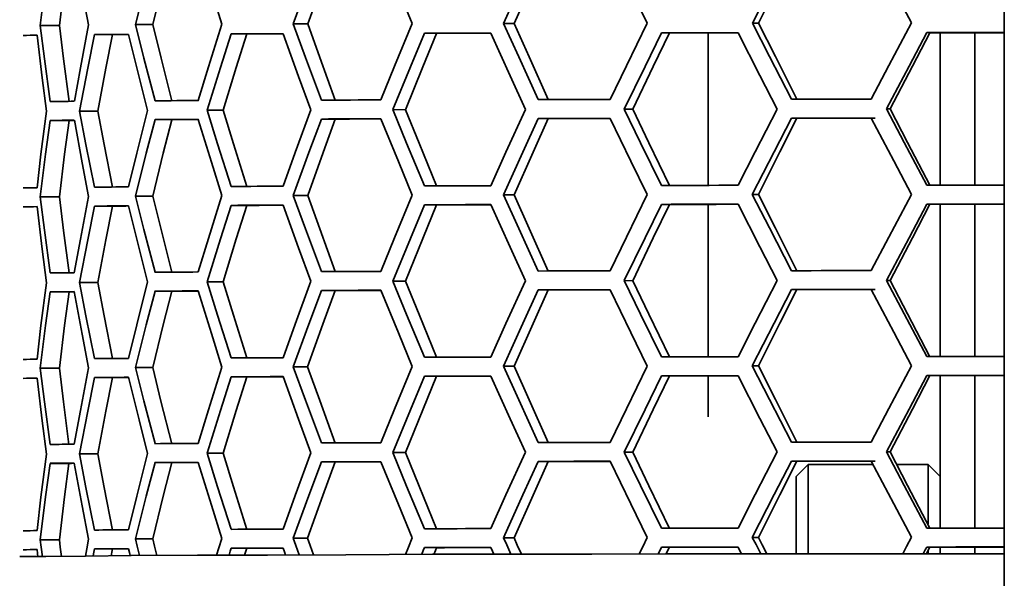
# Model space of a CAD drawing. Units: millimetres. Extents: x 15 to 415, y 5 to 292.
# Drawn here: x 45 to 49, y 147 to 150 of the extents above; entities that cross this region are included whole.
import ezdxf

# ---------------------------------------------------------------- set-up
doc = ezdxf.new("R2010")
doc.units = ezdxf.units.MM

msp = doc.modelspace()

# ---------------------------------------------------------------- linework, layer by layer
at = {"color": 7, "linetype": 'Continuous', "lineweight": 35}
for p, q in [((48.6117, 145.9293), (48.6124, 173.4384)), ((44.6765, 149.6513), (44.5972, 149.6514)), ((45.0652, 149.6545), (44.9931, 149.6547)), ((45.7108, 149.6573), (45.6506, 149.6575)), ((46.5707, 149.6595), (46.5263, 149.6598)), ((47.5884, 149.661), (47.5629, 149.6612)), ((44.8979, 149.6128), (44.8228, 149.6129)), ((45.4574, 149.6158), (45.3926, 149.6159)), ((46.2479, 149.6182), (46.1976, 149.6184)), ((47.2174, 149.6199), (47.185, 149.6202)), ((47.3794, 148.9854), (47.3794, 149.6201)), ((48.3024, 149.6209), (48.29, 149.6211)), ((48.3455, 148.9861), (48.3455, 149.6209)), ((48.4894, 148.9862), (48.4894, 149.6209)), ((44.8371, 149.2948), (44.7608, 149.2949)), ((45.3589, 149.2979), (45.2922, 149.298)), ((46.118, 149.3004), (46.0654, 149.3006)), ((47.0648, 149.3022), (47.0296, 149.3025)), ((48.137, 149.3033), (48.1216, 149.3035)), ((44.7167, 149.2556), (44.6382, 149.2556)), ((45.1455, 149.2587), (45.0749, 149.2589)), ((45.8259, 149.2615), (45.7678, 149.2616)), ((46.713, 149.2636), (46.6713, 149.2638)), ((47.7487, 149.2649), (47.7261, 149.2652)), ((44.6765, 148.9376), (44.5972, 148.9376)), ((45.0652, 148.9408), (44.9931, 148.9409)), ((45.7108, 148.9436), (45.6506, 148.9438)), ((46.5706, 148.9458), (46.5263, 148.946)), ((47.5884, 148.9473), (47.5628, 148.9475)), ((44.8979, 148.8991), (44.8227, 148.8992)), ((45.4574, 148.902), (45.3925, 148.9022)), ((46.2479, 148.9045), (46.1976, 148.9047)), ((47.2174, 148.9062), (47.185, 148.9064)), ((47.3794, 148.2717), (47.3794, 148.9064)), ((48.3024, 148.9071), (48.29, 148.9074)), ((48.3455, 148.2724), (48.3455, 148.9072)), ((48.4894, 148.2725), (48.4894, 148.9072)), ((45.3588, 148.5841), (45.2921, 148.5843)), ((46.118, 148.5867), (46.0653, 148.5868)), ((47.0648, 148.5885), (47.0296, 148.5887)), ((48.137, 148.5896), (48.1216, 148.5898)), ((44.8371, 148.5811), (44.7608, 148.5812)), ((45.1455, 148.545), (45.0749, 148.5451)), ((45.8259, 148.5477), (45.7678, 148.5479)), ((46.713, 148.5498), (46.6713, 148.55)), ((47.7487, 148.5512), (47.7261, 148.5514)), ((44.7167, 148.5418), (44.6381, 148.5419)), ((44.6764, 148.2239), (44.5972, 148.2239)), ((45.0652, 148.2271), (44.9931, 148.2272)), ((45.7107, 148.2299), (45.6505, 148.23)), ((46.5706, 148.2321), (46.5263, 148.2323)), ((47.5884, 148.2335), (47.5628, 148.2338)), ((44.8979, 148.1853), (44.8227, 148.1854)), ((45.4574, 148.1883), (45.3925, 148.1885)), ((46.2478, 148.1907), (46.1976, 148.1909)), ((47.2174, 148.1925), (47.185, 148.1927)), ((47.3794, 148.0212), (47.3794, 148.1927)), ((48.3023, 148.1934), (48.29, 148.1936)), ((48.3455, 147.5587), (48.3455, 148.1934)), ((48.4894, 147.5587), (48.4894, 148.1935)), ((44.8371, 147.8674), (44.7608, 147.8675)), ((45.3588, 147.8704), (45.2921, 147.8705)), ((46.118, 147.8729), (46.0653, 147.8731)), ((47.0648, 147.8748), (47.0296, 147.875)), ((48.137, 147.8758), (48.1216, 147.8761)), ((44.7166, 147.8281), (44.6381, 147.8282)), ((45.1455, 147.8313), (45.0749, 147.8314)), ((45.8258, 147.834), (45.7678, 147.8342)), ((46.713, 147.8361), (46.6713, 147.8363)), ((47.7486, 147.8374), (47.726, 147.8377)), ((47.7955, 147.8239), (47.7455, 147.7739)), ((48.0651, 147.8239), (47.7955, 147.8239)), ((47.7955, 147.8239), (47.7955, 147.4526)), ((48.2955, 147.8239), (48.164, 147.8239)), ((48.3455, 147.7739), (48.2955, 147.8239)), ((48.2955, 147.5762), (48.2955, 147.8239)), ((47.7455, 147.4532), (47.7455, 147.7739)), ((46.5706, 147.5183), (46.5263, 147.5185)), ((47.5884, 147.5198), (47.5628, 147.52)), ((44.6764, 147.5101), (44.5972, 147.5102)), ((45.0652, 147.5133), (44.9931, 147.5134)), ((45.7107, 147.5161), (45.6505, 147.5163)), ((46.2478, 147.477), (46.1975, 147.4772)), ((47.2174, 147.4787), (47.185, 147.479)), ((48.3023, 147.4797), (48.2899, 147.4799)), ((48.3455, 147.4518), (48.3455, 147.4797)), ((48.4894, 147.4518), (48.4894, 147.4797)), ((44.8979, 147.4716), (44.8227, 147.4717)), ((45.4574, 147.4746), (45.3925, 147.4747)), ((48.2955, 147.4538), (48.2955, 147.4685))]:
    msp.add_line(p, q, dxfattribs=at)
at = {"color": 7, "linetype": 'Continuous', "lineweight": 35, "flags": 128}
for points in [[(47.5629, 149.6612), (47.654, 149.8391), (47.7261, 149.9789)], [(47.5884, 149.661), (47.6779, 149.8389), (47.7487, 149.9787)], [(48.0578, 149.9791), (48.1517, 149.8014), (48.2257, 149.6617)], [(44.5972, 149.6514), (44.6194, 149.8295), (44.6382, 149.9694)], [(44.6765, 149.6513), (44.6982, 149.8294), (44.7167, 149.9693)], [(44.7389, 149.9704), (44.7715, 149.7928), (44.7985, 149.6534)], [(44.9931, 149.6547), (45.0382, 149.8327), (45.0749, 149.9726)], [(45.0652, 149.6545), (45.1095, 149.8326), (45.1456, 149.9725)], [(45.2553, 149.9735), (45.3098, 149.7959), (45.3537, 149.6564)], [(45.6506, 149.6575), (45.7157, 149.8355), (45.7678, 149.9754)], [(45.7108, 149.6573), (45.7747, 149.8353), (45.8259, 149.9752)], [(46.0161, 149.9761), (46.0887, 149.7985), (46.1467, 149.6589)], [(46.5263, 149.6598), (46.6071, 149.8377), (46.6713, 149.9775)], [(46.5707, 149.6595), (46.65, 149.8375), (46.713, 149.9773)], [(46.9711, 149.978), (47.0572, 149.8003), (47.1255, 149.6607)], [(44.6382, 149.3344), (44.6144, 149.5119), (44.5972, 149.6514)], [(44.7167, 149.3343), (44.6934, 149.5118), (44.6765, 149.6513)], [(44.7985, 149.6534), (44.7643, 149.4753), (44.7389, 149.3354)], [(45.0749, 149.3376), (45.0284, 149.5152), (44.9931, 149.6547)], [(45.1455, 149.3375), (45.0999, 149.515), (45.0652, 149.6545)], [(45.3537, 149.6564), (45.298, 149.4784), (45.2553, 149.3385)], [(45.7678, 149.3404), (45.7016, 149.518), (45.6506, 149.6575)], [(45.8259, 149.3402), (45.7608, 149.5178), (45.7108, 149.6573)], [(46.1467, 149.6589), (46.073, 149.4809), (46.0161, 149.3411)], [(46.6713, 149.3425), (46.5897, 149.5202), (46.5263, 149.6598)], [(46.713, 149.3423), (46.6329, 149.52), (46.5707, 149.6595)], [(47.1255, 149.6607), (47.0387, 149.4828), (46.9711, 149.343)], [(47.7261, 149.3439), (47.6344, 149.5216), (47.5629, 149.6612)], [(47.7487, 149.3437), (47.6587, 149.5214), (47.5884, 149.661)], [(48.2257, 149.6617), (48.1315, 149.4839), (48.0578, 149.3441)], [(44.5838, 149.6106), (44.6046, 149.433), (44.6224, 149.2936)], [(44.7608, 149.2949), (44.7948, 149.473), (44.8228, 149.6129)], [(44.8371, 149.2948), (44.8705, 149.4729), (44.8979, 149.6128)], [(44.9646, 149.6138), (45.0085, 149.4363), (45.0442, 149.2968)], [(45.2922, 149.298), (45.3477, 149.476), (45.3926, 149.6159)], [(45.3589, 149.2979), (45.4134, 149.4759), (45.4574, 149.6158)], [(45.4574, 149.6158), (45.4829, 149.6159), (45.5086, 149.616), (45.5347, 149.6161), (45.5611, 149.6162), (45.5878, 149.6163), (45.6069, 149.6163)], [(45.6087, 149.6167), (45.6728, 149.4391), (45.7242, 149.2996)], [(46.0654, 149.3006), (46.1389, 149.4786), (46.1976, 149.6184)], [(46.118, 149.3004), (46.1903, 149.4784), (46.2479, 149.6182)], [(46.1976, 149.6184), (46.2313, 149.6185), (46.2652, 149.6186), (46.2994, 149.6186), (46.3339, 149.6187), (46.3685, 149.6188), (46.4035, 149.6189), (46.4386, 149.6189), (46.474, 149.619)], [(46.2479, 149.6182), (46.281, 149.6183), (46.3143, 149.6184), (46.3479, 149.6184), (46.3817, 149.6185), (46.4157, 149.6186), (46.45, 149.6187), (46.4731, 149.6187)], [(46.474, 149.619), (46.554, 149.4414), (46.6177, 149.3018)], [(47.0296, 149.3025), (47.1163, 149.4804), (47.185, 149.6202)], [(47.0648, 149.3022), (47.15, 149.4802), (47.2174, 149.6199)], [(47.185, 149.6202), (47.2243, 149.6202), (47.2637, 149.6203), (47.3033, 149.6203), (47.343, 149.6204), (47.3829, 149.6204), (47.423, 149.6205), (47.4631, 149.6205), (47.5034, 149.6205)], [(47.2174, 149.6199), (47.256, 149.62), (47.2947, 149.62), (47.3336, 149.6201), (47.3726, 149.6201), (47.4117, 149.6202), (47.4511, 149.6202), (47.4905, 149.6203), (47.5032, 149.6203)], [(47.5034, 149.6205), (47.5942, 149.4428), (47.6659, 149.3032)], [(48.1216, 149.3035), (48.2158, 149.4814), (48.29, 149.6211)], [(48.137, 149.3033), (48.2295, 149.4811), (48.3024, 149.6209)], [(48.29, 149.6211), (48.3301, 149.6211), (48.3702, 149.6211), (48.4103, 149.6212), (48.4505, 149.6212), (48.4908, 149.6212), (48.5311, 149.6212), (48.5714, 149.6212), (48.6118, 149.6212)], [(48.3024, 149.6209), (48.3409, 149.6209), (48.3795, 149.6209), (48.4181, 149.6209), (48.4568, 149.6209), (48.4955, 149.6209), (48.5342, 149.621), (48.573, 149.621), (48.6118, 149.621)], [(46.0161, 149.3411), (45.9841, 149.341), (45.9523, 149.3409), (45.9209, 149.3408), (45.8897, 149.3407), (45.8588, 149.3407), (45.8282, 149.3406), (45.7979, 149.3405), (45.7678, 149.3404)], [(46.9711, 149.343), (46.933, 149.343), (46.895, 149.3429), (46.8572, 149.3428), (46.8197, 149.3428), (46.7823, 149.3427), (46.7451, 149.3427), (46.7081, 149.3426), (46.6713, 149.3425)], [(48.0578, 149.3441), (48.016, 149.3441), (47.9743, 149.3441), (47.9326, 149.3441), (47.8911, 149.344), (47.8497, 149.344), (47.8084, 149.344), (47.7672, 149.3439), (47.7261, 149.3439)], [(44.6224, 149.2936), (44.6, 149.1155), (44.5838, 148.9756)], [(44.8227, 148.9779), (44.7873, 149.1554), (44.7608, 149.2949)], [(44.8979, 148.9778), (44.8632, 149.1553), (44.8371, 149.2948)], [(45.0442, 149.2968), (44.9989, 149.1188), (44.9645, 148.9788)], [(45.3925, 148.9809), (45.3357, 149.1585), (45.2922, 149.298)], [(45.4574, 148.9808), (45.4016, 149.1584), (45.3589, 149.2979)], [(45.7242, 149.2996), (45.6589, 149.1216), (45.6087, 148.9817)], [(46.1976, 148.9834), (46.123, 149.161), (46.0654, 149.3006)], [(46.2479, 148.9832), (46.1747, 149.1608), (46.118, 149.3004)], [(46.6177, 149.3018), (46.5368, 149.1238), (46.4739, 148.984)], [(47.185, 148.9852), (47.0976, 149.1629), (47.0296, 149.3025)], [(47.2174, 148.9849), (47.1316, 149.1626), (47.0648, 149.3022)], [(47.6659, 149.3032), (47.5747, 149.1253), (47.5034, 148.9855)], [(48.29, 148.9861), (48.1955, 149.1639), (48.1216, 149.3035)], [(48.3024, 148.9859), (48.2096, 149.1636), (48.137, 149.3033)], [(44.5972, 148.9376), (44.6194, 149.1157), (44.6382, 149.2556)], [(44.6765, 148.9376), (44.6982, 149.1157), (44.7167, 149.2556)], [(44.7167, 149.2556), (44.7277, 149.2557), (44.7369, 149.2558)], [(44.7389, 149.2566), (44.7715, 149.0791), (44.7984, 148.9396)], [(44.9931, 148.9409), (45.0382, 149.119), (45.0749, 149.2589)], [(45.0652, 148.9408), (45.1095, 149.1189), (45.1455, 149.2587)], [(45.1455, 149.2587), (45.1665, 149.2589), (45.1878, 149.259), (45.2094, 149.2591), (45.2314, 149.2592), (45.2529, 149.2593)], [(45.2553, 149.2597), (45.3097, 149.0822), (45.3537, 148.9427)], [(45.6506, 148.9438), (45.7156, 149.1218), (45.7678, 149.2616)], [(45.7108, 148.9436), (45.7747, 149.1216), (45.8259, 149.2615)], [(45.7678, 149.2616), (45.7979, 149.2617), (45.8282, 149.2618), (45.8588, 149.2619), (45.8897, 149.262), (45.9209, 149.2621), (45.9523, 149.2622), (45.9841, 149.2623), (46.0161, 149.2624)], [(45.8259, 149.2615), (45.8554, 149.2616), (45.8852, 149.2616), (45.9152, 149.2617), (45.9456, 149.2618), (45.9762, 149.2619), (46.0071, 149.262), (46.0147, 149.262)], [(46.0161, 149.2624), (46.0887, 149.0847), (46.1467, 148.9452)], [(46.5263, 148.946), (46.6071, 149.124), (46.6713, 149.2638)], [(46.5706, 148.9458), (46.65, 149.1238), (46.713, 149.2636)], [(46.6713, 149.2638), (46.7081, 149.2639), (46.7451, 149.2639), (46.7823, 149.264), (46.8197, 149.264), (46.8572, 149.2641), (46.895, 149.2642), (46.933, 149.2642), (46.9711, 149.2643)], [(46.713, 149.2636), (46.7491, 149.2636), (46.7854, 149.2637), (46.822, 149.2638), (46.8587, 149.2638), (46.8956, 149.2639), (46.9327, 149.2639), (46.9699, 149.264), (46.9706, 149.264)], [(46.9711, 149.2643), (47.0572, 149.0866), (47.1255, 148.947)], [(47.5628, 148.9475), (47.654, 149.1254), (47.7261, 149.2652)], [(47.5884, 148.9473), (47.6779, 149.1252), (47.7487, 149.2649)], [(47.7261, 149.2652), (47.7672, 149.2652), (47.8084, 149.2652), (47.8497, 149.2653), (47.8911, 149.2653), (47.9326, 149.2653), (47.9743, 149.2653), (48.016, 149.2654), (48.0577, 149.2654)], [(47.7487, 149.2649), (47.789, 149.2649), (47.8295, 149.265), (47.8701, 149.265), (47.9107, 149.265), (47.9515, 149.2651), (47.9924, 149.2651), (48.0333, 149.2651), (48.0743, 149.2652)], [(48.0577, 149.2654), (48.1516, 149.0876), (48.2257, 148.948)], [(46.4739, 148.984), (46.4386, 148.9839), (46.4034, 148.9839), (46.3685, 148.9838), (46.3339, 148.9837), (46.2994, 148.9836), (46.2652, 148.9836), (46.2313, 148.9835), (46.1976, 148.9834)], [(47.5034, 148.9855), (47.4631, 148.9855), (47.4229, 148.9855), (47.3829, 148.9854), (47.343, 148.9854), (47.3033, 148.9853), (47.2637, 148.9853), (47.2243, 148.9852), (47.185, 148.9852)], [(48.6118, 148.9862), (48.5714, 148.9862), (48.5311, 148.9862), (48.4908, 148.9862), (48.4505, 148.9862), (48.4103, 148.9862), (48.3702, 148.9862), (48.33, 148.9861), (48.29, 148.9861)], [(44.6381, 148.6207), (44.6144, 148.7982), (44.5972, 148.9376)], [(44.7167, 148.6206), (44.6934, 148.7981), (44.6765, 148.9376)], [(44.7984, 148.9396), (44.7643, 148.7616), (44.7388, 148.6216)], [(45.0749, 148.6239), (45.0284, 148.8014), (44.9931, 148.9409)], [(45.1455, 148.6238), (45.0999, 148.8013), (45.0652, 148.9408)], [(45.3537, 148.9427), (45.2979, 148.7646), (45.2553, 148.6248)], [(45.7678, 148.6266), (45.7016, 148.8042), (45.6506, 148.9438)], [(45.8259, 148.6265), (45.7608, 148.8041), (45.7108, 148.9436)], [(46.1467, 148.9452), (46.073, 148.7672), (46.0161, 148.6274)], [(46.6713, 148.6288), (46.5897, 148.8064), (46.5263, 148.946)], [(46.713, 148.6286), (46.6329, 148.8062), (46.5706, 148.9458)], [(47.1255, 148.947), (47.0387, 148.7691), (46.9711, 148.6293)], [(47.7261, 148.6302), (47.6344, 148.8079), (47.5628, 148.9475)], [(47.7487, 148.6299), (47.6587, 148.8076), (47.5884, 148.9473)], [(48.2257, 148.948), (48.1315, 148.7701), (48.0577, 148.6304)], [(44.5837, 148.8968), (44.6046, 148.7193), (44.6224, 148.5798)], [(44.7608, 148.5812), (44.7948, 148.7593), (44.8227, 148.8992)], [(44.8371, 148.5811), (44.8704, 148.7592), (44.8979, 148.8991)], [(44.9645, 148.9001), (45.0085, 148.7226), (45.0442, 148.5831)], [(45.2921, 148.5843), (45.3477, 148.7623), (45.3925, 148.9022)], [(45.3588, 148.5841), (45.4134, 148.7622), (45.4574, 148.902)], [(45.4574, 148.902), (45.4828, 148.9021), (45.5086, 148.9022), (45.5347, 148.9023), (45.5611, 148.9024), (45.5878, 148.9025), (45.6068, 148.9026)], [(45.6087, 148.903), (45.6728, 148.7254), (45.7242, 148.5859)], [(46.0653, 148.5868), (46.1389, 148.7648), (46.1976, 148.9047)], [(46.118, 148.5867), (46.1902, 148.7646), (46.2479, 148.9045)], [(46.1976, 148.9047), (46.2313, 148.9047), (46.2652, 148.9048), (46.2994, 148.9049), (46.3338, 148.905), (46.3685, 148.9051), (46.4034, 148.9051), (46.4386, 148.9052), (46.4739, 148.9053)], [(46.2479, 148.9045), (46.281, 148.9045), (46.3143, 148.9046), (46.3479, 148.9047), (46.3817, 148.9048), (46.4157, 148.9049), (46.45, 148.9049), (46.4731, 148.905)], [(46.4739, 148.9053), (46.554, 148.7276), (46.6177, 148.5881)], [(47.0296, 148.5887), (47.1163, 148.7666), (47.185, 148.9064)], [(47.0648, 148.5885), (47.1499, 148.7664), (47.2174, 148.9062)], [(47.185, 148.9064), (47.2243, 148.9065), (47.2637, 148.9065), (47.3033, 148.9066), (47.343, 148.9066), (47.3829, 148.9067), (47.4229, 148.9067), (47.4631, 148.9068), (47.5034, 148.9068)], [(47.2174, 148.9062), (47.256, 148.9063), (47.2947, 148.9063), (47.3336, 148.9064), (47.3726, 148.9064), (47.4117, 148.9064), (47.451, 148.9065), (47.4905, 148.9065), (47.5032, 148.9065)], [(47.5034, 148.9068), (47.5942, 148.7291), (47.6659, 148.5895)], [(48.1216, 148.5898), (48.2157, 148.7676), (48.29, 148.9074)], [(48.137, 148.5896), (48.2295, 148.7674), (48.3024, 148.9071)], [(48.29, 148.9074), (48.33, 148.9074), (48.3702, 148.9074), (48.4103, 148.9074), (48.4505, 148.9074), (48.4908, 148.9075), (48.5311, 148.9075), (48.5714, 148.9075), (48.6118, 148.9075)], [(48.3024, 148.9071), (48.3409, 148.9071), (48.3795, 148.9072), (48.4181, 148.9072), (48.4568, 148.9072), (48.4955, 148.9072), (48.5342, 148.9072), (48.573, 148.9072), (48.6118, 148.9072)], [(46.0161, 148.6274), (45.9841, 148.6273), (45.9523, 148.6272), (45.9209, 148.6271), (45.8897, 148.627), (45.8588, 148.6269), (45.8282, 148.6268), (45.7978, 148.6267), (45.7678, 148.6266)], [(46.9711, 148.6293), (46.933, 148.6292), (46.895, 148.6292), (46.8572, 148.6291), (46.8196, 148.629), (46.7822, 148.629), (46.7451, 148.6289), (46.7081, 148.6289), (46.6713, 148.6288)], [(48.0577, 148.6304), (48.0159, 148.6304), (47.9742, 148.6303), (47.9326, 148.6303), (47.8911, 148.6303), (47.8497, 148.6303), (47.8084, 148.6302), (47.7672, 148.6302), (47.7261, 148.6302)], [(45.3925, 148.2672), (45.3357, 148.4448), (45.2921, 148.5843)], [(45.4574, 148.267), (45.4016, 148.4446), (45.3588, 148.5841)], [(45.7242, 148.5859), (45.6589, 148.4079), (45.6087, 148.268)], [(46.1976, 148.2697), (46.123, 148.4473), (46.0653, 148.5868)], [(46.2479, 148.2695), (46.1746, 148.4471), (46.118, 148.5867)], [(46.6177, 148.5881), (46.5367, 148.4101), (46.4739, 148.2703)], [(47.185, 148.2714), (47.0976, 148.4491), (47.0296, 148.5887)], [(47.2174, 148.2712), (47.1316, 148.4489), (47.0648, 148.5885)], [(47.6659, 148.5895), (47.5747, 148.4116), (47.5034, 148.2718)], [(48.29, 148.2724), (48.1955, 148.4501), (48.1216, 148.5898)], [(48.3023, 148.2721), (48.2096, 148.4499), (48.137, 148.5896)], [(44.6224, 148.5798), (44.6, 148.4017), (44.5837, 148.2618)], [(44.8227, 148.2642), (44.7873, 148.4417), (44.7608, 148.5812)], [(44.8979, 148.2641), (44.8631, 148.4416), (44.8371, 148.5811)], [(45.0442, 148.5831), (44.9989, 148.405), (44.9645, 148.2651)], [(44.9931, 148.2272), (45.0382, 148.4052), (45.0749, 148.5451)], [(45.0652, 148.2271), (45.1095, 148.4051), (45.1455, 148.545)], [(45.1455, 148.545), (45.1665, 148.5451), (45.1878, 148.5452), (45.2094, 148.5453), (45.2314, 148.5454), (45.2529, 148.5456)], [(45.2553, 148.546), (45.3097, 148.3685), (45.3537, 148.2289)], [(45.6505, 148.23), (45.7156, 148.408), (45.7678, 148.5479)], [(45.7107, 148.2299), (45.7746, 148.4079), (45.8259, 148.5477)], [(45.7678, 148.5479), (45.7978, 148.548), (45.8282, 148.5481), (45.8588, 148.5482), (45.8897, 148.5483), (45.9209, 148.5484), (45.9523, 148.5484), (45.984, 148.5485), (46.0161, 148.5486)], [(45.8259, 148.5477), (45.8554, 148.5478), (45.8851, 148.5479), (45.9152, 148.548), (45.9455, 148.5481), (45.9762, 148.5482), (46.007, 148.5483), (46.0147, 148.5483)], [(46.0161, 148.5486), (46.0887, 148.371), (46.1467, 148.2314)], [(46.5263, 148.2323), (46.6071, 148.4102), (46.6713, 148.55)], [(46.5706, 148.2321), (46.6499, 148.41), (46.713, 148.5498)], [(46.6713, 148.55), (46.7081, 148.5501), (46.7451, 148.5502), (46.7822, 148.5502), (46.8196, 148.5503), (46.8572, 148.5504), (46.895, 148.5504), (46.933, 148.5505), (46.9711, 148.5505)], [(46.713, 148.5498), (46.7491, 148.5499), (46.7854, 148.55), (46.8219, 148.55), (46.8587, 148.5501), (46.8956, 148.5501), (46.9326, 148.5502), (46.9699, 148.5503), (46.9706, 148.5503)], [(46.9711, 148.5505), (47.0572, 148.3729), (47.1255, 148.2333)], [(47.5628, 148.2338), (47.654, 148.4117), (47.7261, 148.5514)], [(47.5884, 148.2335), (47.6779, 148.4114), (47.7487, 148.5512)], [(47.7261, 148.5514), (47.7672, 148.5514), (47.8084, 148.5515), (47.8497, 148.5515), (47.8911, 148.5515), (47.9326, 148.5516), (47.9742, 148.5516), (48.0159, 148.5516), (48.0577, 148.5517)], [(47.7487, 148.5512), (47.789, 148.5512), (47.8295, 148.5512), (47.8701, 148.5513), (47.9107, 148.5513), (47.9515, 148.5513), (47.9924, 148.5514), (48.0333, 148.5514), (48.0743, 148.5514)], [(48.0577, 148.5517), (48.1516, 148.3739), (48.2257, 148.2343)], [(44.5972, 148.2239), (44.6193, 148.402), (44.6381, 148.5419)], [(44.6764, 148.2239), (44.6982, 148.4019), (44.7167, 148.5418)], [(44.7167, 148.5418), (44.7277, 148.542), (44.7368, 148.5421)], [(44.7388, 148.5429), (44.7715, 148.3654), (44.7984, 148.2259)], [(46.4739, 148.2703), (46.4386, 148.2702), (46.4034, 148.2701), (46.3685, 148.2701), (46.3338, 148.27), (46.2994, 148.2699), (46.2652, 148.2698), (46.2313, 148.2697), (46.1976, 148.2697)], [(47.5034, 148.2718), (47.4631, 148.2718), (47.4229, 148.2717), (47.3829, 148.2717), (47.343, 148.2716), (47.3033, 148.2716), (47.2637, 148.2715), (47.2243, 148.2715), (47.185, 148.2714)], [(48.6118, 148.2725), (48.5714, 148.2725), (48.5311, 148.2725), (48.4908, 148.2725), (48.4505, 148.2724), (48.4103, 148.2724), (48.3701, 148.2724), (48.33, 148.2724), (48.29, 148.2724)], [(44.6381, 147.9069), (44.6144, 148.0844), (44.5972, 148.2239)], [(44.7166, 147.9068), (44.6934, 148.0844), (44.6764, 148.2239)], [(44.7984, 148.2259), (44.7643, 148.0478), (44.7388, 147.9079)], [(45.0749, 147.9101), (45.0284, 148.0877), (44.9931, 148.2272)], [(45.1455, 147.91), (45.0998, 148.0876), (45.0652, 148.2271)], [(45.3537, 148.2289), (45.2979, 148.0509), (45.2553, 147.911)], [(45.7678, 147.9129), (45.7015, 148.0905), (45.6505, 148.23)], [(45.8258, 147.9127), (45.7608, 148.0903), (45.7107, 148.2299)], [(46.1467, 148.2314), (46.073, 148.0535), (46.016, 147.9136)], [(46.6713, 147.9151), (46.5897, 148.0927), (46.5263, 148.2323)], [(46.713, 147.9148), (46.6328, 148.0925), (46.5706, 148.2321)], [(47.1255, 148.2333), (47.0387, 148.0553), (46.9711, 147.9155)], [(47.726, 147.9164), (47.6344, 148.0941), (47.5628, 148.2338)], [(47.7487, 147.9162), (47.6587, 148.0939), (47.5884, 148.2335)], [(48.2257, 148.2343), (48.1315, 148.0564), (48.0577, 147.9167)], [(44.5837, 148.1831), (44.6046, 148.0056), (44.6223, 147.8661)], [(44.7608, 147.8675), (44.7947, 148.0455), (44.8227, 148.1854)], [(44.8371, 147.8674), (44.8704, 148.0454), (44.8979, 148.1853)], [(44.9645, 148.1864), (45.0084, 148.0088), (45.0442, 147.8693)], [(45.2921, 147.8705), (45.3477, 148.0486), (45.3925, 148.1885)], [(45.3588, 147.8704), (45.4134, 148.0484), (45.4574, 148.1883)], [(45.4574, 148.1883), (45.4828, 148.1884), (45.5086, 148.1885), (45.5347, 148.1886), (45.561, 148.1887), (45.5877, 148.1888), (45.6068, 148.1889)], [(45.6087, 148.1893), (45.6728, 148.0117), (45.7242, 147.8721)], [(46.0653, 147.8731), (46.1389, 148.0511), (46.1976, 148.1909)], [(46.118, 147.8729), (46.1902, 148.0509), (46.2478, 148.1907)], [(46.1976, 148.1909), (46.2313, 148.191), (46.2652, 148.1911), (46.2994, 148.1912), (46.3338, 148.1912), (46.3685, 148.1913), (46.4034, 148.1914), (46.4386, 148.1915), (46.4739, 148.1915)], [(46.2478, 148.1907), (46.2809, 148.1908), (46.3143, 148.1909), (46.3478, 148.191), (46.3816, 148.191), (46.4157, 148.1911), (46.45, 148.1912), (46.473, 148.1912)], [(46.4739, 148.1915), (46.554, 148.0139), (46.6176, 147.8743)], [(47.0296, 147.875), (47.1163, 148.0529), (47.185, 148.1927)], [(47.0648, 147.8748), (47.1499, 148.0527), (47.2174, 148.1925)], [(47.185, 148.1927), (47.2243, 148.1927), (47.2637, 148.1928), (47.3033, 148.1928), (47.343, 148.1929), (47.3829, 148.1929), (47.4229, 148.193), (47.4631, 148.193), (47.5034, 148.1931)], [(47.2174, 148.1925), (47.256, 148.1925), (47.2947, 148.1926), (47.3335, 148.1926), (47.3726, 148.1927), (47.4117, 148.1927), (47.451, 148.1927), (47.4905, 148.1928), (47.5032, 148.1928)], [(47.5034, 148.1931), (47.5941, 148.0154), (47.6659, 147.8757)], [(48.1216, 147.8761), (48.2157, 148.0539), (48.29, 148.1936)], [(48.137, 147.8758), (48.2295, 148.0537), (48.3023, 148.1934)], [(48.29, 148.1936), (48.33, 148.1937), (48.3701, 148.1937), (48.4103, 148.1937), (48.4505, 148.1937), (48.4908, 148.1937), (48.5311, 148.1937), (48.5714, 148.1937), (48.6118, 148.1937)], [(48.3023, 148.1934), (48.3409, 148.1934), (48.3794, 148.1934), (48.4181, 148.1934), (48.4567, 148.1935), (48.4954, 148.1935), (48.5342, 148.1935), (48.573, 148.1935), (48.6118, 148.1935)], [(46.016, 147.9136), (45.984, 147.9135), (45.9523, 147.9134), (45.9208, 147.9134), (45.8897, 147.9133), (45.8588, 147.9132), (45.8281, 147.9131), (45.7978, 147.913), (45.7678, 147.9129)], [(46.9711, 147.9155), (46.9329, 147.9155), (46.895, 147.9154), (46.8572, 147.9154), (46.8196, 147.9153), (46.7822, 147.9152), (46.745, 147.9152), (46.7081, 147.9151), (46.6713, 147.9151)], [(48.0577, 147.9167), (48.0159, 147.9166), (47.9742, 147.9166), (47.9326, 147.9166), (47.8911, 147.9165), (47.8497, 147.9165), (47.8084, 147.9165), (47.7671, 147.9165), (47.726, 147.9164)], [(44.6223, 147.8661), (44.5999, 147.688), (44.5837, 147.5481)], [(44.8227, 147.5504), (44.7873, 147.728), (44.7608, 147.8675)], [(44.8979, 147.5503), (44.8631, 147.7279), (44.8371, 147.8674)], [(45.0442, 147.8693), (44.9989, 147.6913), (44.9645, 147.5514)], [(45.3925, 147.5535), (45.3356, 147.731), (45.2921, 147.8705)], [(45.4574, 147.5533), (45.4015, 147.7309), (45.3588, 147.8704)], [(45.7242, 147.8721), (45.6589, 147.6941), (45.6087, 147.5543)], [(46.1975, 147.5559), (46.123, 147.7336), (46.0653, 147.8731)], [(46.2478, 147.5557), (46.1746, 147.7334), (46.118, 147.8729)], [(46.6176, 147.8743), (46.5367, 147.6964), (46.4739, 147.5565)], [(47.185, 147.5577), (47.0976, 147.7354), (47.0296, 147.875)], [(47.2174, 147.5575), (47.1316, 147.7352), (47.0648, 147.8748)], [(47.6659, 147.8757), (47.5746, 147.6978), (47.5034, 147.5581)], [(48.2899, 147.5586), (48.1955, 147.7364), (48.1216, 147.8761)], [(48.3023, 147.5584), (48.2096, 147.7362), (48.137, 147.8758)], [(44.5972, 147.5102), (44.6193, 147.6883), (44.6381, 147.8282)], [(44.6764, 147.5101), (44.6982, 147.6882), (44.7166, 147.8281)], [(44.7166, 147.8281), (44.7277, 147.8282), (44.7368, 147.8283)], [(44.7388, 147.8292), (44.7714, 147.6516), (44.7984, 147.5122)], [(44.9931, 147.5134), (45.0382, 147.6915), (45.0749, 147.8314)], [(45.0652, 147.5133), (45.1095, 147.6914), (45.1455, 147.8313)], [(45.1455, 147.8313), (45.1664, 147.8314), (45.1877, 147.8315), (45.2094, 147.8316), (45.2314, 147.8317), (45.2529, 147.8318)], [(45.2553, 147.8323), (45.3097, 147.6547), (45.3536, 147.5152)], [(45.6505, 147.5163), (45.7156, 147.6943), (45.7678, 147.8342)], [(45.7107, 147.5161), (45.7746, 147.6941), (45.8258, 147.834)], [(45.7678, 147.8342), (45.7978, 147.8343), (45.8281, 147.8344), (45.8588, 147.8344), (45.8897, 147.8345), (45.9208, 147.8346), (45.9523, 147.8347), (45.984, 147.8348), (46.016, 147.8349)], [(45.8258, 147.834), (45.8553, 147.8341), (45.8851, 147.8342), (45.9152, 147.8343), (45.9455, 147.8344), (45.9761, 147.8344), (46.007, 147.8345), (46.0147, 147.8345)], [(46.016, 147.8349), (46.0887, 147.6573), (46.1467, 147.5177)], [(46.5263, 147.5185), (46.607, 147.6965), (46.6713, 147.8363)], [(46.5706, 147.5183), (46.6499, 147.6963), (46.713, 147.8361)], [(46.6713, 147.8363), (46.7081, 147.8364), (46.745, 147.8364), (46.7822, 147.8365), (46.8196, 147.8366), (46.8572, 147.8366), (46.895, 147.8367), (46.9329, 147.8367), (46.9711, 147.8368)], [(46.713, 147.8361), (46.7491, 147.8362), (46.7854, 147.8362), (46.8219, 147.8363), (46.8586, 147.8363), (46.8955, 147.8364), (46.9326, 147.8365), (46.9699, 147.8365), (46.9706, 147.8365)], [(46.9711, 147.8368), (47.0572, 147.6591), (47.1254, 147.5195)], [(47.5628, 147.52), (47.654, 147.6979), (47.726, 147.8377)], [(47.5884, 147.5198), (47.6779, 147.6977), (47.7486, 147.8374)], [(47.726, 147.8377), (47.7671, 147.8377), (47.8084, 147.8377), (47.8497, 147.8378), (47.8911, 147.8378), (47.9326, 147.8378), (47.9742, 147.8379), (48.0159, 147.8379), (48.0577, 147.8379)], [(47.7486, 147.8374), (47.789, 147.8375), (47.8295, 147.8375), (47.87, 147.8375), (47.9107, 147.8376), (47.9515, 147.8376), (47.9923, 147.8376), (48.0333, 147.8377), (48.0743, 147.8377)], [(48.0577, 147.8379), (48.1516, 147.6602), (48.2257, 147.5205)], [(48.6117, 147.5587), (48.5714, 147.5587), (48.531, 147.5587), (48.4908, 147.5587), (48.4505, 147.5587), (48.4103, 147.5587), (48.3701, 147.5587), (48.33, 147.5587), (48.2899, 147.5586)], [(46.1467, 147.5177), (46.1307, 147.4793), (46.1181, 147.4491)], [(46.4739, 147.5565), (46.4385, 147.5565), (46.4034, 147.5564), (46.3685, 147.5563), (46.3338, 147.5562), (46.2994, 147.5562), (46.2652, 147.5561), (46.2312, 147.556), (46.1975, 147.5559)], [(46.5574, 147.4497), (46.54, 147.4883), (46.5263, 147.5185)], [(46.6011, 147.4497), (46.584, 147.4881), (46.5706, 147.5183)], [(47.1254, 147.5195), (47.1067, 147.4811), (47.0919, 147.451)], [(47.5034, 147.5581), (47.4631, 147.558), (47.4229, 147.558), (47.3829, 147.5579), (47.343, 147.5579), (47.3033, 147.5578), (47.2637, 147.5578), (47.2242, 147.5578), (47.185, 147.5577)], [(47.5979, 147.4515), (47.5782, 147.4899), (47.5628, 147.52)], [(47.6228, 147.4512), (47.6035, 147.4896), (47.5884, 147.5198)], [(48.2257, 147.5205), (48.2052, 147.4821), (48.1892, 147.4518)], [(44.6057, 147.4396), (44.6009, 147.4791), (44.5972, 147.5102)], [(44.6848, 147.4401), (44.6801, 147.4793), (44.6764, 147.5101)], [(44.7984, 147.5122), (44.7907, 147.4729), (44.7847, 147.442)], [(45.0103, 147.4447), (45.0006, 147.4832), (44.9931, 147.5134)], [(45.0822, 147.4442), (45.0727, 147.4829), (45.0652, 147.5133)], [(45.3536, 147.5152), (45.3413, 147.4763), (45.3317, 147.4458)], [(45.6758, 147.4468), (45.6616, 147.4857), (45.6505, 147.5163)], [(45.7354, 147.4471), (45.7215, 147.4858), (45.7107, 147.5161)], [(46.1859, 147.4495), (46.1924, 147.465), (46.1975, 147.4772)], [(46.1975, 147.4772), (46.2312, 147.4773), (46.2652, 147.4774), (46.2994, 147.4774), (46.3338, 147.4775), (46.3685, 147.4776), (46.4034, 147.4777), (46.4385, 147.4777), (46.4739, 147.4778)], [(46.2362, 147.449), (46.2427, 147.4647), (46.2478, 147.477)], [(46.2478, 147.477), (46.2809, 147.4771), (46.3142, 147.4772), (46.3478, 147.4772), (46.3816, 147.4773), (46.4157, 147.4774), (46.45, 147.4774), (46.473, 147.4775)], [(46.4739, 147.4778), (46.481, 147.462), (46.4865, 147.4496)], [(47.1713, 147.4511), (47.1789, 147.4667), (47.185, 147.479)], [(47.185, 147.479), (47.2242, 147.479), (47.2637, 147.4791), (47.3033, 147.4791), (47.343, 147.4792), (47.3829, 147.4792), (47.4229, 147.4792), (47.4631, 147.4793), (47.5034, 147.4793)], [(47.2038, 147.4508), (47.2114, 147.4664), (47.2174, 147.4787)], [(47.2174, 147.4787), (47.2559, 147.4788), (47.2947, 147.4788), (47.3335, 147.4789), (47.3725, 147.4789), (47.4117, 147.479), (47.451, 147.479), (47.4904, 147.4791), (47.5032, 147.4791)], [(47.5034, 147.4793), (47.5113, 147.4637), (47.5176, 147.4514)], [(48.275, 147.4519), (48.2834, 147.4676), (48.2899, 147.4799)], [(48.2877, 147.4516), (48.2959, 147.4673), (48.3023, 147.4797)], [(48.2899, 147.4799), (48.33, 147.4799), (48.3701, 147.4799), (48.4103, 147.48), (48.4505, 147.48), (48.4907, 147.48), (48.531, 147.48), (48.5714, 147.48), (48.6117, 147.48)], [(48.3023, 147.4797), (48.3409, 147.4797), (48.3794, 147.4797), (48.4181, 147.4797), (48.4567, 147.4797), (48.4954, 147.4797), (48.5342, 147.4797), (48.573, 147.4798), (48.6118, 147.4798)], [(44.5113, 147.4407), (44.6195, 147.4399), (44.7847, 147.4423)], [(44.5837, 147.4693), (44.5856, 147.4526), (44.5871, 147.4394)], [(44.7847, 147.4423), (44.9756, 147.4446), (45.2519, 147.4457)], [(44.8168, 147.4425), (44.8201, 147.4589), (44.8227, 147.4717)], [(44.892, 147.4421), (44.8953, 147.4586), (44.8979, 147.4716)], [(44.9645, 147.4726), (44.9683, 147.4568), (44.9714, 147.4444)], [(45.2519, 147.4457), (45.5428, 147.4463), (45.8695, 147.4477)], [(45.3832, 147.4459), (45.3884, 147.462), (45.3925, 147.4747)], [(45.4483, 147.4459), (45.4534, 147.4619), (45.4574, 147.4746)], [(45.4574, 147.4746), (45.4828, 147.4747), (45.5086, 147.4748), (45.5346, 147.4749), (45.561, 147.475), (45.5877, 147.4751), (45.6068, 147.4751)], [(45.6087, 147.4755), (45.6145, 147.4593), (45.619, 147.4466)], [(45.8695, 147.4477), (46.2312, 147.4499), (46.6283, 147.45)], [(46.6283, 147.45), (46.6286, 147.45), (46.6289, 147.45), (46.6293, 147.45), (46.6301, 147.45), (46.6316, 147.45), (46.6344, 147.45), (46.6398, 147.45), (46.6509, 147.4501), (46.6757, 147.4501), (46.7354, 147.4502), (46.8946, 147.4505), (47.2031, 147.4513), (47.3803, 147.4514), (47.467, 147.4515), (47.5069, 147.4515), (47.5248, 147.4515), (47.5328, 147.4515), (47.5363, 147.4515), (47.5391, 147.4515)], [(47.5391, 147.4515), (48.0533, 147.4518), (48.6117, 147.4519)]]:
    msp.add_lwpolyline(points, dxfattribs=at)
at = {"color": 7, "linetype": 'Continuous', "lineweight": 35}
for centre, radius, start, end in [((44.681, 142.431), 7.1802, 90.77629, 91.24002), ((45.5925, 44.3811), 105.2346, 90.341899, 90.419105), ((45.5652, 58.9475), 90.6677, 90.381298, 90.421655), ((46.8803, -223.6324), 373.2513, 90.195189, 90.228374), ((45.0585, 111.7128), 37.6239, 90.4868, 90.64016), ((46.2202, -67.4966), 216.8372, 90.254944, 90.302614), ((45.0585, 111.6341), 37.6239, 90.4868, 90.64016), ((46.2202, -67.5751), 216.837, 90.254944, 90.302614), ((44.681, 141.796), 7.1803, 90.77629, 91.24002), ((45.5925, 43.746), 105.2348, 90.341899, 90.419105), ((46.8803, -224.2676), 373.2515, 90.195189, 90.228374), ((44.681, 141.7172), 7.1802, 90.77629, 91.24002), ((45.5925, 43.6674), 105.2346, 90.341899, 90.419105), ((45.5652, 58.2338), 90.6677, 90.381298, 90.421655), ((46.8803, -224.3461), 373.2513, 90.195189, 90.228374), ((45.0585, 110.9991), 37.6239, 90.4868, 90.64016), ((46.2201, -68.2103), 216.8372, 90.254944, 90.302614), ((46.2201, -68.2889), 216.837, 90.254944, 90.302614), ((45.0585, 110.9204), 37.6239, 90.4868, 90.64016), ((44.681, 141.0822), 7.1803, 90.77629, 91.24002), ((45.5925, 43.0322), 105.2348, 90.341899, 90.419105), ((46.8802, -224.9814), 373.2515, 90.195189, 90.228374), ((44.681, 141.0035), 7.1802, 90.77629, 91.24002), ((45.5925, 42.9536), 105.2346, 90.341899, 90.419105), ((45.5652, 57.5201), 90.6677, 90.381298, 90.421655), ((46.8802, -225.0599), 373.2513, 90.195189, 90.228374), ((45.0585, 110.2853), 37.6239, 90.4868, 90.64016), ((46.2201, -68.9241), 216.8372, 90.254944, 90.302614), ((45.0585, 110.2067), 37.6239, 90.4868, 90.64016), ((46.2201, -69.0026), 216.837, 90.254944, 90.302614), ((44.681, 140.3685), 7.1803, 90.77629, 91.24002), ((45.5925, 42.3185), 105.2348, 90.341899, 90.419105), ((46.8802, -225.6951), 373.2515, 90.195189, 90.228374), ((44.681, 140.2898), 7.1802, 90.77629, 91.24002), ((45.5925, 42.2399), 105.2346, 90.341899, 90.419105), ((45.5651, 56.8066), 90.6674, 90.3813, 90.421655), ((46.8802, -225.7736), 373.2513, 90.195189, 90.228374)]:
    msp.add_arc(centre, radius, start, end, dxfattribs=at)

doc.saveas('drawing.dxf')
